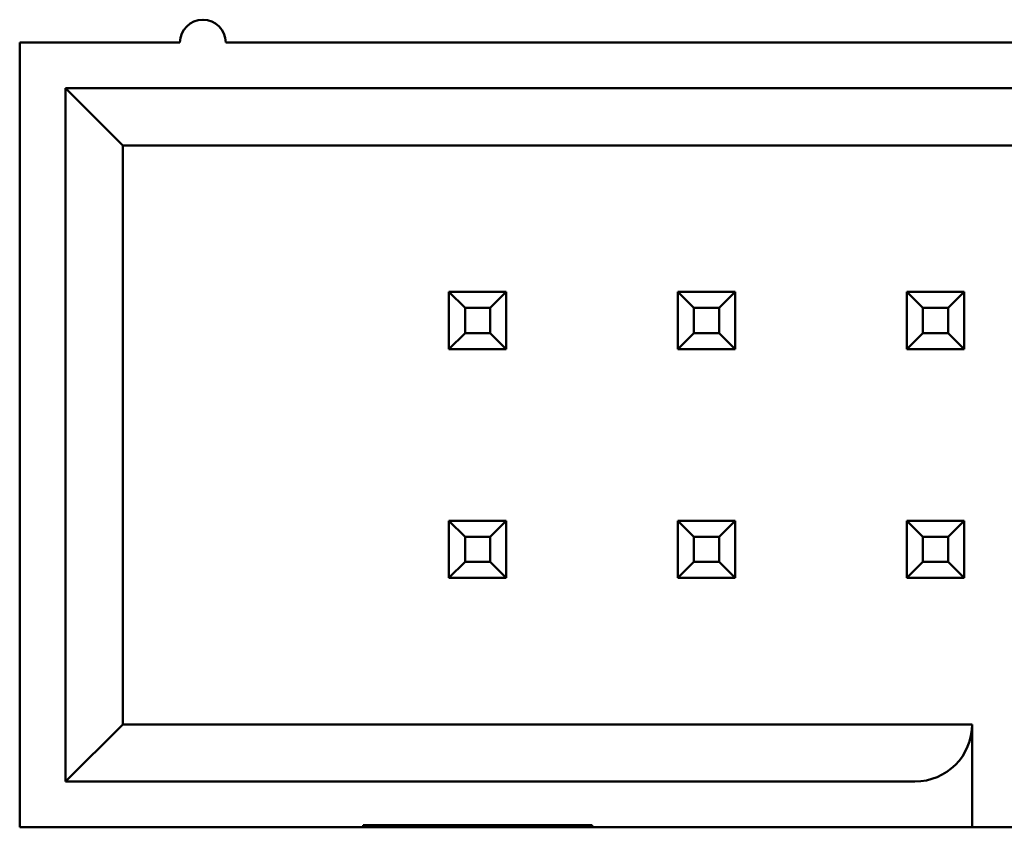
# Model space of a CAD drawing. Units: inches. Extents: x 1 to 339, y -22 to 214.
# Drawn here: x 51 to 51, y 92 to 93 of the extents above; entities that cross this region are included whole.
import ezdxf

# ---------------------------------------------------------------- set-up
doc = ezdxf.new("R2010")
doc.units = ezdxf.units.IN
doc.header["$LTSCALE"] = 10
doc.header["$MEASUREMENT"] = 0
doc.layers.add('Visible (ANSI)', color=7, linetype='Continuous', lineweight=50)

msp = doc.modelspace()

# ---------------------------------------------------------------- linework, layer by layer
at = {"layer": 'Visible (ANSI)'}
for p, q in [((50.70069, 92.74063), (50.63069, 92.74063)), ((50.63069, 92.74063), (50.63069, 92.39763)), ((51.12069, 92.74063), (50.72069, 92.74063)), ((50.65069, 92.72063), (50.65069, 92.41763)), ((51.61069, 92.72062), (50.65069, 92.72063)), ((50.65069, 92.72063), (50.67569, 92.69563)), ((50.67569, 92.69563), (51.58569, 92.69562)), ((50.67569, 92.44263), (50.67569, 92.69563)), ((50.84319, 92.63163), (50.81819, 92.63163)), ((50.82519, 92.62463), (50.81819, 92.63163)), ((50.81819, 92.63163), (50.81819, 92.60663)), ((50.83619, 92.62463), (50.84319, 92.63163)), ((50.84319, 92.60663), (50.84319, 92.63163)), ((50.94319, 92.63163), (50.91819, 92.63163)), ((50.92519, 92.62463), (50.91819, 92.63163)), ((50.91819, 92.63163), (50.91819, 92.60663)), ((50.93619, 92.62463), (50.94319, 92.63163)), ((50.94319, 92.60663), (50.94319, 92.63163)), ((51.04319, 92.63163), (51.01819, 92.63163)), ((51.02519, 92.62463), (51.01819, 92.63163)), ((51.01819, 92.63163), (51.01819, 92.60663)), ((51.03619, 92.62463), (51.04319, 92.63163)), ((51.04319, 92.60663), (51.04319, 92.63163)), ((50.82519, 92.62463), (50.83619, 92.62463)), ((50.82519, 92.61363), (50.82519, 92.62463)), ((50.83619, 92.62463), (50.83619, 92.61363)), ((50.92519, 92.62463), (50.93619, 92.62463)), ((50.92519, 92.61363), (50.92519, 92.62463)), ((50.93619, 92.62463), (50.93619, 92.61363)), ((51.02519, 92.62463), (51.03619, 92.62463)), ((51.02519, 92.61363), (51.02519, 92.62463)), ((51.03619, 92.62463), (51.03619, 92.61363)), ((50.82519, 92.61363), (50.81819, 92.60663)), ((50.83619, 92.61363), (50.82519, 92.61363)), ((50.83619, 92.61363), (50.84319, 92.60663)), ((50.92519, 92.61363), (50.91819, 92.60663)), ((50.93619, 92.61363), (50.92519, 92.61363)), ((50.93619, 92.61363), (50.94319, 92.60663)), ((51.02519, 92.61363), (51.01819, 92.60663)), ((51.03619, 92.61363), (51.02519, 92.61363)), ((51.03619, 92.61363), (51.04319, 92.60663)), ((50.81819, 92.60663), (50.84319, 92.60663)), ((50.91819, 92.60663), (50.94319, 92.60663)), ((51.01819, 92.60663), (51.04319, 92.60663)), ((50.84319, 92.53163), (50.81819, 92.53163)), ((50.82519, 92.52463), (50.81819, 92.53163)), ((50.81819, 92.53163), (50.81819, 92.50663)), ((50.83619, 92.52463), (50.84319, 92.53163)), ((50.84319, 92.50663), (50.84319, 92.53163)), ((50.94319, 92.53163), (50.91819, 92.53163)), ((50.92519, 92.52463), (50.91819, 92.53163)), ((50.91819, 92.53163), (50.91819, 92.50663)), ((50.93619, 92.52463), (50.94319, 92.53163)), ((50.94319, 92.50663), (50.94319, 92.53163)), ((51.04319, 92.53163), (51.01819, 92.53163)), ((51.02519, 92.52463), (51.01819, 92.53163)), ((51.01819, 92.53163), (51.01819, 92.50663)), ((51.03619, 92.52463), (51.04319, 92.53163)), ((51.04319, 92.50663), (51.04319, 92.53163)), ((50.82519, 92.52463), (50.83619, 92.52463)), ((50.82519, 92.51363), (50.82519, 92.52463)), ((50.83619, 92.52463), (50.83619, 92.51363)), ((50.92519, 92.52463), (50.93619, 92.52463)), ((50.92519, 92.51363), (50.92519, 92.52463)), ((50.93619, 92.52463), (50.93619, 92.51363)), ((51.02519, 92.52463), (51.03619, 92.52463)), ((51.02519, 92.51363), (51.02519, 92.52463)), ((51.03619, 92.52463), (51.03619, 92.51363)), ((50.82519, 92.51363), (50.81819, 92.50663)), ((50.83619, 92.51363), (50.82519, 92.51363)), ((50.83619, 92.51363), (50.84319, 92.50663)), ((50.92519, 92.51363), (50.91819, 92.50663)), ((50.93619, 92.51363), (50.92519, 92.51363)), ((50.93619, 92.51363), (50.94319, 92.50663)), ((51.02519, 92.51363), (51.01819, 92.50663)), ((51.03619, 92.51363), (51.02519, 92.51363)), ((51.03619, 92.51363), (51.04319, 92.50663)), ((50.81819, 92.50663), (50.84319, 92.50663)), ((50.91819, 92.50663), (50.94319, 92.50663)), ((51.01819, 92.50663), (51.04319, 92.50663)), ((50.65069, 92.41763), (50.67569, 92.44263)), ((51.04669, 92.44263), (50.67569, 92.44263)), ((51.04669, 92.39763), (51.04669, 92.44263)), ((50.65069, 92.41763), (51.02169, 92.41763)), ((50.63069, 92.39763), (50.78069, 92.39763)), ((50.78069, 92.39763), (50.78069, 92.39863)), ((50.78069, 92.39863), (50.88069, 92.39863)), ((50.83069, 92.39763), (50.78069, 92.39763)), ((50.83069, 92.39763), (50.83069, 92.39863)), ((50.88069, 92.39763), (50.83069, 92.39763)), ((50.88069, 92.39863), (50.88069, 92.39763)), ((50.88069, 92.39763), (51.02169, 92.39763)), ((51.02169, 92.39763), (51.04669, 92.39763)), ((51.21569, 92.39763), (51.04669, 92.39763))]:
    msp.add_line(p, q, dxfattribs=at)
for centre, radius, start, end in [((50.71069, 92.74063), 0.01, 359.9997, 179.9997), ((51.02169, 92.44263), 0.025, 269.9997, 359.9997)]:
    msp.add_arc(centre, radius, start, end, dxfattribs=at)

doc.saveas('drawing.dxf')
